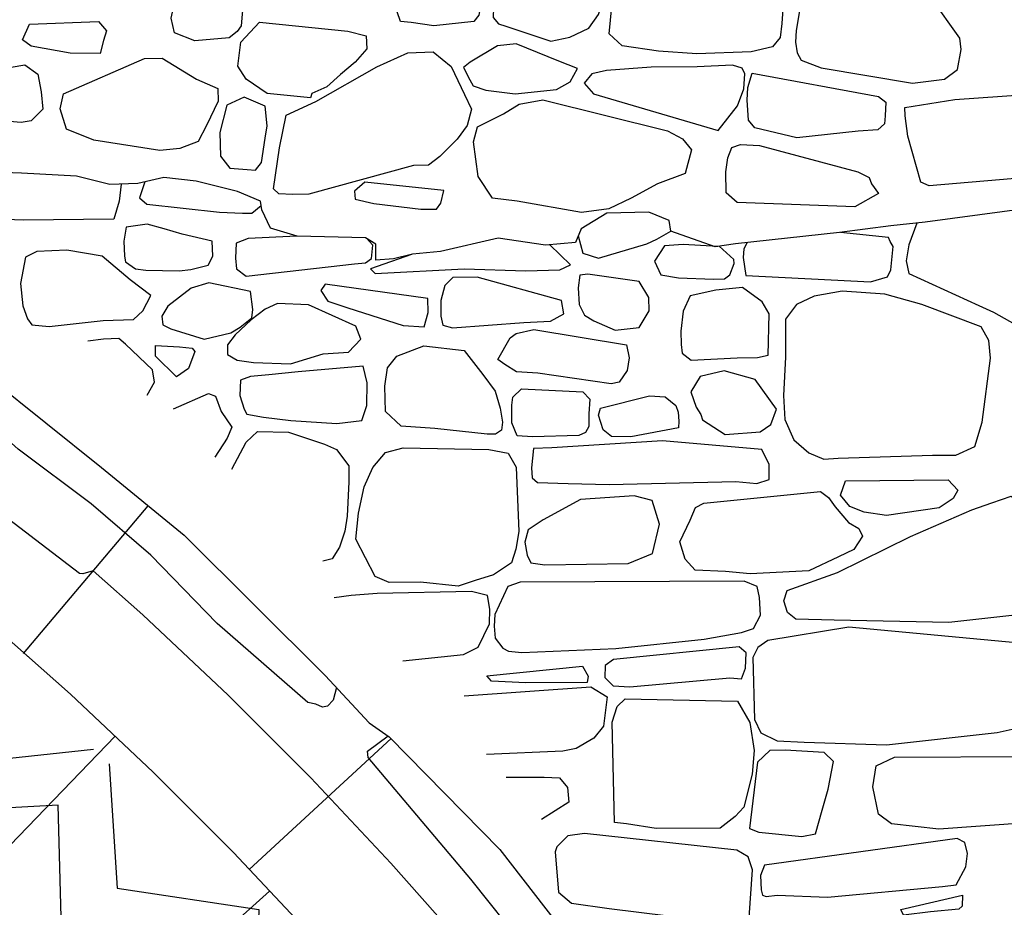
# Model space of a CAD drawing. Extents: x -2213.8 to -2171.7, y 16.3 to 46.
# Drawn here: x -2191.2 to -2190.2, y 28.9 to 29.8 of the extents above; entities that cross this region are included whole.
import ezdxf

# ---------------------------------------------------------------- set-up
doc = ezdxf.new("R2010")
doc.units = 0
doc.header["$LTSCALE"] = 10
doc.header["$MEASUREMENT"] = 0
for name, pattern in [('XMAP-LINE-3', [10, 10, 0]), ('XMAP-LINE-7', [10, 10, 0]), ('XMAP-LINE-8', [10, 10, 0])]:
    doc.linetypes.add(name, pattern=pattern)
for name, color, linetype in [('ARCHI_STONE', 113, 'XMAP-LINE-7'), ('ASHLAR', 3, 'XMAP-LINE-3'), ('MAJOR_DETAIL', 1, 'CONTINUOUS'), ('MINOR_DETAIL', 40, 'XMAP-LINE-8')]:
    doc.layers.add(name, color=color, linetype=linetype)

msp = doc.modelspace()

# ---------------------------------------------------------------- linework, layer by layer
at = {"layer": 'ARCHI_STONE', "color": 113, "linetype": 'XMAP-LINE-7'}
for points in [[(-2190.5064, 29.8081, 4975.7396), (-2190.5436, 29.8135, 4975.7393), (-2190.5569, 29.8258, 4975.7341), (-2190.5543, 29.8538, 4975.7304), (-2190.5488, 29.8847, 4975.7293), (-2190.5407, 29.905, 4975.7293), (-2190.5176, 29.9129, 4975.7345), (-2190.4405, 29.9098, 4975.7452), (-2190.4117, 29.9112, 4975.743), (-2190.3942, 29.8973, 4975.7383), (-2190.3823, 29.8869, 4975.738), (-2190.3788, 29.8618, 4975.7389), (-2190.3805, 29.8364, 4975.7397), (-2190.3822, 29.8222, 4975.7408), (-2190.3898, 29.8125, 4975.7411), (-2190.4117, 29.8076, 4975.7412), (-2190.4673, 29.8055, 4975.7411), (-2190.5064, 29.8081, 4975.7396)], [(-2190.2466, 29.7754, 4975.7507), (-2190.214, 29.7794, 4975.7466), (-2190.2007, 29.7895, 4975.7463), (-2190.1968, 29.8099, 4975.7457), (-2190.1984, 29.8216, 4975.7446), (-2190.2549, 29.9017, 4975.7342), (-2190.2689, 29.9064, 4975.73), (-2190.3403, 29.889, 4975.7309), (-2190.3575, 29.8823, 4975.7323), (-2190.3606, 29.8598, 4975.7406), (-2190.3658, 29.8294, 4975.7441), (-2190.3663, 29.8174, 4975.7454), (-2190.3648, 29.8065, 4975.7458), (-2190.3606, 29.799, 4975.7467), (-2190.3401, 29.7913, 4975.747), (-2190.2466, 29.7754, 4975.7507)], [(-2190.6167, 29.8185, 4975.7388), (-2190.5974, 29.8225, 4975.7378), (-2190.5778, 29.8318, 4975.7376), (-2190.5681, 29.8458, 4975.7371), (-2190.5629, 29.861, 4975.736), (-2190.5635, 29.8714, 4975.7357), (-2190.6562, 29.8965, 4975.7223), (-2190.6696, 29.8915, 4975.7209), (-2190.6749, 29.8761, 4975.7213), (-2190.6753, 29.8528, 4975.7221), (-2190.6756, 29.8428, 4975.7231), (-2190.6703, 29.8361, 4975.7233), (-2190.6629, 29.8337, 4975.7234), (-2190.6167, 29.8185, 4975.7388)], [(-2190.9808, 29.8189, 4975.7027), (-2191.0018, 29.827, 4975.6971), (-2191.0052, 29.8421, 4975.6925), (-2190.9984, 29.8715, 4975.6846), (-2190.9748, 29.874, 4975.6853), (-2190.9318, 29.8659, 4975.6857), (-2190.9314, 29.858, 4975.6866), (-2190.9336, 29.8341, 4975.6886), (-2190.9376, 29.8282, 4975.6895), (-2190.9458, 29.8219, 4975.689), (-2190.9808, 29.8189, 4975.7027)], [(-2190.7364, 29.8341, 4975.715), (-2190.7597, 29.8377, 4975.7148), (-2190.7704, 29.8386, 4975.7147), (-2190.774, 29.8483, 4975.715), (-2190.7697, 29.8565, 4975.7148), (-2190.6911, 29.8684, 4975.7153), (-2190.6888, 29.8545, 4975.7164), (-2190.6904, 29.8452, 4975.7167), (-2190.6956, 29.8387, 4975.7163), (-2190.7364, 29.8341, 4975.715)], [(-2191.1083, 29.8061, 4975.7146), (-2191.1483, 29.8133, 4975.7058), (-2191.1573, 29.8199, 4975.7049), (-2191.1501, 29.836, 4975.705), (-2191.0793, 29.8387, 4975.7064), (-2191.0711, 29.8289, 4975.7068), (-2191.0743, 29.8191, 4975.7071), (-2191.0778, 29.8059, 4975.7075), (-2191.1083, 29.8061, 4975.7146)], [(-2190.8625, 29.7605, 4975.732), (-2190.9069, 29.7649, 4975.722), (-2190.9283, 29.7797, 4975.7168), (-2190.9369, 29.7927, 4975.715), (-2190.9338, 29.8175, 4975.7155), (-2190.9149, 29.8378, 4975.7158), (-2190.8242, 29.8287, 4975.7233), (-2190.8057, 29.824, 4975.7248), (-2190.8048, 29.8106, 4975.7253), (-2190.8169, 29.7968, 4975.7257), (-2190.8319, 29.7843, 4975.726), (-2190.8457, 29.7717, 4975.7264), (-2190.8613, 29.765, 4975.7266), (-2190.8625, 29.7605, 4975.732)], [(-2190.6533, 29.7646, 4975.7411), (-2190.611, 29.7689, 4975.7411), (-2190.5968, 29.7768, 4975.7403), (-2190.5894, 29.7905, 4975.7405), (-2190.6086, 29.7981, 4975.7402), (-2190.6523, 29.8156, 4975.7388), (-2190.6713, 29.8137, 4975.7382), (-2190.6991, 29.7968, 4975.7386), (-2190.7062, 29.7915, 4975.7388), (-2190.6997, 29.7788, 4975.7392), (-2190.696, 29.7728, 4975.7394), (-2190.6832, 29.7684, 4975.7396), (-2190.6533, 29.7646, 4975.7411)], [(-2190.7573, 29.6914, 4975.7419), (-2190.8644, 29.6618, 4975.741), (-2190.8809, 29.6616, 4975.7347), (-2190.8949, 29.6622, 4975.734), (-2190.9003, 29.6674, 4975.7338), (-2190.8943, 29.7094, 4975.7324), (-2190.8876, 29.7426, 4975.7319), (-2190.8571, 29.7568, 4975.7316), (-2190.7946, 29.7923, 4975.73), (-2190.763, 29.8065, 4975.7296), (-2190.737, 29.8074, 4975.7303), (-2190.7187, 29.7925, 4975.7362), (-2190.7049, 29.764, 4975.7431), (-2190.6977, 29.749, 4975.7418), (-2190.7024, 29.7321, 4975.7405), (-2190.7126, 29.7181, 4975.7378), (-2190.7303, 29.7006, 4975.7383), (-2190.7419, 29.6915, 4975.7386), (-2190.7573, 29.6914, 4975.7419)], [(-2191.0843, 29.7171, 4975.7195), (-2191.1121, 29.7283, 4975.7141), (-2191.1186, 29.7492, 4975.7133), (-2191.1151, 29.7645, 4975.7128), (-2191.0323, 29.8008, 4975.7119), (-2191.0142, 29.8012, 4975.712), (-2190.9792, 29.7797, 4975.7185), (-2190.9573, 29.7699, 4975.7201), (-2190.9569, 29.7569, 4975.7205), (-2190.969, 29.732, 4975.7213), (-2190.9776, 29.7159, 4975.7218), (-2190.9961, 29.7085, 4975.722), (-2191.0167, 29.7067, 4975.722), (-2191.0843, 29.7171, 4975.7195)], [(-2191.2143, 29.7399, 4975.7352), (-2191.2391, 29.7447, 4975.7343), (-2191.2469, 29.7642, 4975.733), (-2191.2422, 29.7797, 4975.7284), (-2191.1548, 29.7941, 4975.7248), (-2191.1416, 29.7847, 4975.7252), (-2191.1382, 29.7667, 4975.7258), (-2191.1363, 29.7487, 4975.7264), (-2191.1483, 29.7368, 4975.7268), (-2191.1586, 29.7352, 4975.7268), (-2191.2143, 29.7399, 4975.7352)], [(-2190.5141, 29.7918, 4975.7401), (-2190.5596, 29.7883, 4975.74), (-2190.5746, 29.7851, 4975.7395), (-2190.5826, 29.7756, 4975.7398), (-2190.5732, 29.7644, 4975.7402), (-2190.4454, 29.727, 4975.7425), (-2190.4257, 29.7524, 4975.7527), (-2190.4194, 29.7695, 4975.7528), (-2190.4182, 29.7849, 4975.7516), (-2190.4211, 29.7907, 4975.7514), (-2190.4309, 29.7939, 4975.7513), (-2190.4669, 29.7923, 4975.7512), (-2190.5141, 29.7918, 4975.7401)], [(-2190.365, 29.7194, 4975.7615), (-2190.4081, 29.7298, 4975.7504), (-2190.4146, 29.7377, 4975.7507), (-2190.4157, 29.7581, 4975.7513), (-2190.415, 29.7712, 4975.7505), (-2190.4107, 29.7858, 4975.7507), (-2190.2814, 29.7617, 4975.7629), (-2190.2739, 29.7561, 4975.7544), (-2190.2748, 29.742, 4975.7555), (-2190.2754, 29.734, 4975.7557), (-2190.2823, 29.7277, 4975.7556), (-2190.3022, 29.7265, 4975.7553), (-2190.365, 29.7194, 4975.7615)], [(-2190.9089, 29.7192, 4975.732), (-2190.907, 29.7319, 4975.731), (-2190.909, 29.7519, 4975.7303), (-2190.9305, 29.761, 4975.728), (-2190.9483, 29.7528, 4975.7282), (-2190.9552, 29.7251, 4975.7298), (-2190.9546, 29.7008, 4975.7309), (-2190.945, 29.6885, 4975.7313), (-2190.9275, 29.6871, 4975.7314), (-2190.9188, 29.6866, 4975.7315), (-2190.9127, 29.6944, 4975.7313), (-2190.9089, 29.7192, 4975.732)], [(-2190.6512, 29.6549, 4975.7448), (-2190.6764, 29.6577, 4975.7434), (-2190.6912, 29.6799, 4975.7376), (-2190.6957, 29.7156, 4975.7363), (-2190.6918, 29.7309, 4975.7387), (-2190.6652, 29.744, 4975.7543), (-2190.6492, 29.754, 4975.7521), (-2190.625, 29.7584, 4975.748), (-2190.4974, 29.7267, 4975.7467), (-2190.4821, 29.7185, 4975.7452), (-2190.4728, 29.7073, 4975.7456), (-2190.4793, 29.683, 4975.7464), (-2190.5077, 29.6726, 4975.7466), (-2190.5346, 29.6579, 4975.747), (-2190.5573, 29.647, 4975.7479), (-2190.5853, 29.6433, 4975.7473), (-2190.6512, 29.6549, 4975.7448)], [(-2190.0619, 29.7581, 4975.7504), (-2190.0215, 29.7457, 4975.7503), (-2190.0118, 29.7375, 4975.751), (-2190.0088, 29.7264, 4975.7523), (-2190.0139, 29.7115, 4975.7528), (-2190.1072, 29.6809, 4975.7534), (-2190.2295, 29.6705, 4975.7571), (-2190.2383, 29.6742, 4975.7569), (-2190.2516, 29.7214, 4975.7547), (-2190.2541, 29.742, 4975.7534), (-2190.2546, 29.7507, 4975.7531), (-2190.2033, 29.7586, 4975.7536), (-2190.1307, 29.764, 4975.7587), (-2190.0956, 29.7618, 4975.7589), (-2190.0619, 29.7581, 4975.7504)], [(-2190.3025, 29.6846, 4975.7664), (-2190.291, 29.6788, 4975.7666), (-2190.2886, 29.6725, 4975.7668), (-2190.2815, 29.6625, 4975.7672), (-2190.3056, 29.6489, 4975.7682), (-2190.4261, 29.6533, 4975.7576), (-2190.4375, 29.6632, 4975.7559), (-2190.4378, 29.6846, 4975.7559), (-2190.4357, 29.6992, 4975.7554), (-2190.4317, 29.7096, 4975.7557), (-2190.4227, 29.7127, 4975.7568), (-2190.4033, 29.7117, 4975.7576), (-2190.3025, 29.6846, 4975.7664)], [(-2190.7496, 29.6464, 4975.7447), (-2190.7338, 29.6465, 4975.7442), (-2190.7292, 29.6528, 4975.744), (-2190.7261, 29.6655, 4975.7442), (-2190.8069, 29.6741, 4975.7436), (-2190.8176, 29.6651, 4975.7438), (-2190.8167, 29.6569, 4975.7441), (-2190.7977, 29.6524, 4975.7443), (-2190.7496, 29.6464, 4975.7447)], [(-2190.997, 29.5836, 4975.7832), (-2190.9851, 29.5849, 4975.7832), (-2190.9672, 29.5894, 4975.7831), (-2190.9625, 29.5984, 4975.7828), (-2190.9633, 29.6138, 4975.7829), (-2190.9938, 29.6209, 4975.7832), (-2191.0122, 29.6266, 4975.7823), (-2191.0297, 29.6313, 4975.7821), (-2191.0512, 29.6283, 4975.7821), (-2191.0535, 29.6139, 4975.7826), (-2191.0528, 29.5986, 4975.7824), (-2191.0518, 29.5928, 4975.7826), (-2191.0417, 29.5854, 4975.7829), (-2191.0311, 29.5841, 4975.783), (-2190.997, 29.5836, 4975.7832)], [(-2191.0747, 29.5326, 4975.7783), (-2191.0436, 29.5336, 4975.779), (-2191.034, 29.5425, 4975.7788), (-2191.0258, 29.5584, 4975.7789), (-2191.0469, 29.5742, 4975.7783), (-2191.0757, 29.5985, 4975.7774), (-2191.1118, 29.6047, 4975.777), (-2191.1425, 29.6033, 4975.7763), (-2191.154, 29.5973, 4975.7765), (-2191.1592, 29.5704, 4975.7774), (-2191.1568, 29.5478, 4975.7781), (-2191.1519, 29.5344, 4975.7786), (-2191.1477, 29.5283, 4975.7788), (-2191.1299, 29.5264, 4975.7789), (-2191.0747, 29.5326, 4975.7783)], [(-2190.6444, 29.5307, 4975.774), (-2190.6172, 29.5319, 4975.7741), (-2190.6034, 29.5394, 4975.7739), (-2190.6057, 29.5532, 4975.7744), (-2190.6922, 29.5769, 4975.7748), (-2190.7168, 29.5767, 4975.7747), (-2190.725, 29.5686, 4975.775), (-2190.7293, 29.5532, 4975.7748), (-2190.7293, 29.5371, 4975.7754), (-2190.7272, 29.5278, 4975.7757), (-2190.7174, 29.5251, 4975.7758), (-2190.6444, 29.5307, 4975.774)], [(-2190.551, 29.5227, 4975.7771), (-2190.5264, 29.5256, 4975.7743), (-2190.516, 29.5427, 4975.7744), (-2190.5163, 29.5561, 4975.774), (-2190.5264, 29.5727, 4975.7727), (-2190.5787, 29.5799, 4975.7682), (-2190.5869, 29.5789, 4975.7664), (-2190.5889, 29.5662, 4975.7655), (-2190.5877, 29.549, 4975.7661), (-2190.5822, 29.5382, 4975.7665), (-2190.5727, 29.5323, 4975.7667), (-2190.551, 29.5227, 4975.7771)], [(-2190.9714, 29.5134, 4975.7856), (-2190.9441, 29.5199, 4975.7905), (-2190.9346, 29.5259, 4975.7916), (-2190.9225, 29.5354, 4975.7994), (-2190.9214, 29.544, 4975.7991), (-2190.9239, 29.5623, 4975.7985), (-2190.9665, 29.5712, 4975.794), (-2190.9846, 29.5658, 4975.7916), (-2191.0085, 29.5473, 4975.7881), (-2191.0147, 29.5371, 4975.7853), (-2191.0135, 29.5281, 4975.7828), (-2191.0053, 29.5241, 4975.7826), (-2190.9714, 29.5134, 4975.7856)], [(-2190.7679, 29.5274, 4975.7865), (-2190.7464, 29.5261, 4975.7866), (-2190.7422, 29.541, 4975.789), (-2190.7426, 29.555, 4975.7891), (-2190.8475, 29.5698, 4975.7889), (-2190.852, 29.5633, 4975.7884), (-2190.8447, 29.5524, 4975.7888), (-2190.8245, 29.5457, 4975.7885), (-2190.7679, 29.5274, 4975.7865)], [(-2190.4261, 29.4945, 4975.7804), (-2190.4052, 29.4948, 4975.7808), (-2190.3943, 29.4971, 4975.7817), (-2190.3933, 29.5395, 4975.7803), (-2190.4006, 29.5519, 4975.7792), (-2190.4205, 29.5664, 4975.778), (-2190.4479, 29.5636, 4975.7715), (-2190.4741, 29.5579, 4975.7687), (-2190.4813, 29.5421, 4975.7692), (-2190.4836, 29.5217, 4975.7687), (-2190.4835, 29.508, 4975.7691), (-2190.4822, 29.4994, 4975.77), (-2190.473, 29.4921, 4975.7703), (-2190.4261, 29.4945, 4975.7804)], [(-2190.2261, 29.3949, 4975.7795), (-2190.2023, 29.3949, 4975.779), (-2190.183, 29.4036, 4975.7787), (-2190.1755, 29.4287, 4975.7786), (-2190.1668, 29.4941, 4975.7755), (-2190.1685, 29.5121, 4975.7755), (-2190.1765, 29.5262, 4975.7768), (-2190.2372, 29.5489, 4975.7787), (-2190.2751, 29.5596, 4975.7766), (-2190.3186, 29.5628, 4975.7763), (-2190.3473, 29.5576, 4975.7695), (-2190.3653, 29.5489, 4975.7698), (-2190.3766, 29.5339, 4975.773), (-2190.3766, 29.4951, 4975.7762), (-2190.3788, 29.456, 4975.7803), (-2190.3774, 29.4312, 4975.7812), (-2190.3682, 29.4105, 4975.7838), (-2190.3529, 29.3974, 4975.7843), (-2190.3375, 29.3909, 4975.7839), (-2190.3226, 29.3919, 4975.7839), (-2190.2261, 29.3949, 4975.7795)], [(-2190.8496, 29.4987, 4975.7872), (-2190.8237, 29.5002, 4975.7872), (-2190.8109, 29.5134, 4975.7878), (-2190.8163, 29.5267, 4975.7876), (-2190.8645, 29.5487, 4975.7867), (-2190.8962, 29.5499, 4975.7859), (-2190.9088, 29.5444, 4975.786), (-2190.9232, 29.5334, 4975.7864), (-2190.9395, 29.5179, 4975.7856), (-2190.9476, 29.5077, 4975.7837), (-2190.9474, 29.4977, 4975.7831), (-2190.9375, 29.492, 4975.7821), (-2190.9209, 29.4898, 4975.7809), (-2190.883, 29.4883, 4975.7818), (-2190.8496, 29.4987, 4975.7872)], [(-2190.63, 29.4786, 4975.7752), (-2190.6517, 29.4802, 4975.7751), (-2190.6637, 29.4878, 4975.7748), (-2190.6708, 29.4928, 4975.7746), (-2190.6583, 29.5148, 4975.7739), (-2190.6522, 29.5193, 4975.7731), (-2190.634, 29.5236, 4975.7731), (-2190.5393, 29.5077, 4975.7739), (-2190.5365, 29.4945, 4975.7744), (-2190.5386, 29.4814, 4975.7748), (-2190.5469, 29.4695, 4975.7758), (-2190.5551, 29.4677, 4975.7758), (-2190.63, 29.4786, 4975.7752)], [(-2190.9872, 29.4836, 4975.7781), (-2190.9998, 29.4751, 4975.7796), (-2191.0211, 29.4963, 4975.7782), (-2191.0211, 29.5071, 4975.7778), (-2190.9967, 29.5056, 4975.7779), (-2190.9835, 29.5043, 4975.778), (-2190.981, 29.5009, 4975.7782), (-2190.9872, 29.4836, 4975.7781)], [(-2190.7353, 29.4222, 4975.7808), (-2190.7699, 29.4247, 4975.7802), (-2190.7857, 29.4394, 4975.7797), (-2190.7866, 29.4654, 4975.7788), (-2190.7838, 29.4842, 4975.7782), (-2190.7744, 29.4962, 4975.7788), (-2190.7466, 29.5069, 4975.7795), (-2190.7052, 29.502, 4975.7807), (-2190.6862, 29.4774, 4975.781), (-2190.6738, 29.4603, 4975.7822), (-2190.6685, 29.4428, 4975.7835), (-2190.6663, 29.4287, 4975.7852), (-2190.6671, 29.4206, 4975.7855), (-2190.6733, 29.4163, 4975.7856), (-2190.6817, 29.4163, 4975.7855), (-2190.7353, 29.4222, 4975.7808)], [(-2190.8355, 29.4274, 4975.7796), (-2190.8102, 29.4305, 4975.7796), (-2190.8049, 29.4456, 4975.7797), (-2190.8047, 29.4689, 4975.7811), (-2190.8088, 29.4858, 4975.7852), (-2190.8751, 29.48, 4975.7846), (-2190.9053, 29.4771, 4975.7833), (-2190.924, 29.4753, 4975.7795), (-2190.9342, 29.4715, 4975.7796), (-2190.935, 29.4558, 4975.7802), (-2190.9303, 29.4418, 4975.7813), (-2190.9277, 29.4368, 4975.7814), (-2190.9107, 29.4337, 4975.7816), (-2190.8827, 29.4302, 4975.7818), (-2190.8355, 29.4274, 4975.7796)], [(-2190.4384, 29.4161, 4975.7839), (-2190.4024, 29.4188, 4975.7887), (-2190.3916, 29.4261, 4975.7916), (-2190.386, 29.4419, 4975.7917), (-2190.4077, 29.4722, 4975.79), (-2190.4393, 29.481, 4975.7883), (-2190.4641, 29.4753, 4975.7878), (-2190.4734, 29.4597, 4975.7883), (-2190.4679, 29.4441, 4975.7885), (-2190.4631, 29.4366, 4975.7885), (-2190.4614, 29.4311, 4975.7887), (-2190.4384, 29.4161, 4975.7839)], [(-2190.6355, 29.4138, 4975.7864), (-2190.6513, 29.4145, 4975.7863), (-2190.6567, 29.428, 4975.784), (-2190.6566, 29.4459, 4975.7828), (-2190.6555, 29.4543, 4975.78), (-2190.6466, 29.4626, 4975.7797), (-2190.584, 29.4598, 4975.7807), (-2190.5768, 29.4522, 4975.7816), (-2190.5777, 29.4371, 4975.7843), (-2190.5779, 29.4243, 4975.7857), (-2190.5813, 29.4181, 4975.7852), (-2190.5882, 29.4149, 4975.7853), (-2190.6355, 29.4138, 4975.7864)], [(-2190.5348, 29.4136, 4975.8034), (-2190.5548, 29.4141, 4975.7986), (-2190.5633, 29.4209, 4975.7933), (-2190.5681, 29.4358, 4975.7903), (-2190.5658, 29.443, 4975.7898), (-2190.5156, 29.4556, 4975.7889), (-2190.4998, 29.4545, 4975.789), (-2190.4888, 29.4457, 4975.7887), (-2190.4864, 29.4388, 4975.7883), (-2190.4858, 29.4297, 4975.7893), (-2190.4862, 29.4229, 4975.7895), (-2190.5348, 29.4136, 4975.8034)], [(-2190.7499, 29.2651, 4975.7947), (-2190.7821, 29.2645, 4975.7946), (-2190.7964, 29.2708, 4975.7944), (-2190.8163, 29.3088, 4975.7883), (-2190.8135, 29.3355, 4975.7818), (-2190.8075, 29.3625, 4975.7794), (-2190.7987, 29.3821, 4975.7794), (-2190.786, 29.3976, 4975.7802), (-2190.7678, 29.4023, 4975.7838), (-2190.6801, 29.4007, 4975.7895), (-2190.6604, 29.397, 4975.7897), (-2190.6523, 29.3827, 4975.7902), (-2190.6496, 29.3167, 4975.7931), (-2190.6524, 29.2988, 4975.7937), (-2190.6571, 29.2848, 4975.7941), (-2190.6755, 29.2725, 4975.7945), (-2190.694, 29.2667, 4975.7946), (-2190.7116, 29.2609, 4975.7941), (-2190.7499, 29.2651, 4975.7947)], [(-2190.4275, 29.3678, 4975.7844), (-2190.406, 29.3658, 4975.7851), (-2190.3935, 29.3699, 4975.785), (-2190.3932, 29.3853, 4975.7851), (-2190.4008, 29.4008, 4975.7862), (-2190.5026, 29.4095, 4975.7927), (-2190.6157, 29.4025, 4975.7812), (-2190.6345, 29.4017, 4975.7768), (-2190.6365, 29.3818, 4975.7775), (-2190.6359, 29.3716, 4975.7785), (-2190.6304, 29.3669, 4975.7796), (-2190.5989, 29.3659, 4975.7832), (-2190.557, 29.3649, 4975.7884), (-2190.4275, 29.3678, 4975.7844)], [(-2190.2732, 29.3333, 4975.7964), (-2190.296, 29.3366, 4975.7918), (-2190.3108, 29.3422, 4975.7878), (-2190.3204, 29.3539, 4975.7868), (-2190.3152, 29.3687, 4975.7869), (-2190.2102, 29.3695, 4975.7873), (-2190.2005, 29.3591, 4975.7883), (-2190.2051, 29.3505, 4975.7889), (-2190.2194, 29.3411, 4975.7891), (-2190.2732, 29.3333, 4975.7964)], [(-2190.5375, 29.2841, 4975.7958), (-2190.5127, 29.2943, 4975.7956), (-2190.5055, 29.3244, 4975.7943), (-2190.5132, 29.3486, 4975.7919), (-2190.5314, 29.3534, 4975.7907), (-2190.5865, 29.3494, 4975.7897), (-2190.6246, 29.3288, 4975.789), (-2190.6399, 29.3186, 4975.7893), (-2190.6434, 29.3058, 4975.7897), (-2190.641, 29.2926, 4975.7902), (-2190.6373, 29.2848, 4975.7904), (-2190.6227, 29.2827, 4975.7912), (-2190.5375, 29.2841, 4975.7958)], [(-2190.4127, 29.2735, 4975.7976), (-2190.4379, 29.2759, 4975.7871), (-2190.4692, 29.2773, 4975.7869), (-2190.4793, 29.2886, 4975.7865), (-2190.4848, 29.3063, 4975.7859), (-2190.474, 29.3284, 4975.7852), (-2190.4686, 29.3414, 4975.7848), (-2190.4603, 29.3456, 4975.785), (-2190.3407, 29.3578, 4975.7875), (-2190.3325, 29.3515, 4975.7878), (-2190.3258, 29.342, 4975.7875), (-2190.3123, 29.326, 4975.7881), (-2190.3015, 29.3199, 4975.7883), (-2190.2979, 29.312, 4975.788), (-2190.3067, 29.2983, 4975.7871), (-2190.3224, 29.2908, 4975.7867), (-2190.3529, 29.2767, 4975.7871), (-2190.4127, 29.2735, 4975.7976)], [(-2190.2096, 29.2237, 4975.7994), (-2190.3268, 29.2261, 4975.7907), (-2190.3661, 29.2272, 4975.7859), (-2190.3746, 29.234, 4975.7856), (-2190.3785, 29.2457, 4975.7855), (-2190.3748, 29.2564, 4975.787), (-2190.3234, 29.2747, 4975.7913), (-2190.2489, 29.3117, 4975.7972), (-2190.186, 29.3388, 4975.7965), (-2190.1654, 29.3462, 4975.7954), (-2190.1458, 29.353, 4975.7896), (-2190.1328, 29.3435, 4975.7813), (-2190.1252, 29.3073, 4975.7806), (-2190.1142, 29.2833, 4975.7808), (-2190.1127, 29.2665, 4975.7814), (-2190.1139, 29.2485, 4975.7826), (-2190.1188, 29.2392, 4975.7836), (-2190.1334, 29.2321, 4975.7837), (-2190.1452, 29.2309, 4975.7837), (-2190.2096, 29.2237, 4975.7994)], [(-2190.4597, 29.2067, 4975.7939), (-2190.4215, 29.2135, 4975.7938), (-2190.4095, 29.2174, 4975.7931), (-2190.4021, 29.2312, 4975.7933), (-2190.4031, 29.2492, 4975.7926), (-2190.4056, 29.2605, 4975.7938), (-2190.4189, 29.2659, 4975.7967), (-2190.648, 29.265, 4975.7943), (-2190.6607, 29.2604, 4975.7882), (-2190.674, 29.2317, 4975.7904), (-2190.6747, 29.2199, 4975.7914), (-2190.6736, 29.2077, 4975.7918), (-2190.6659, 29.1973, 4975.7928), (-2190.6599, 29.1944, 4975.7923), (-2190.6462, 29.193, 4975.7927), (-2190.5502, 29.1971, 4975.8029), (-2190.4597, 29.2067, 4975.7939)], [(-2190.16, 29.1111, 4975.786), (-2190.1355, 29.1165, 4975.7862), (-2190.1296, 29.1303, 4975.7858), (-2190.1287, 29.155, 4975.7849), (-2190.1276, 29.1829, 4975.784), (-2190.1298, 29.2017, 4975.7834), (-2190.3119, 29.2189, 4975.7827), (-2190.3946, 29.2051, 4975.7935), (-2190.4048, 29.1982, 4975.7972), (-2190.41, 29.1878, 4975.7994), (-2190.4082, 29.1244, 4975.7968), (-2190.4018, 29.1108, 4975.7973), (-2190.385, 29.1026, 4975.7951), (-2190.3575, 29.1014, 4975.7953), (-2190.2732, 29.0986, 4975.7925), (-2190.16, 29.1111, 4975.786)], [(-2190.4336, 29.1672, 4975.7953), (-2190.4215, 29.1661, 4975.8013), (-2190.4175, 29.177, 4975.8003), (-2190.417, 29.1927, 4975.7992), (-2190.4241, 29.1987, 4975.7996), (-2190.5525, 29.1857, 4975.8036), (-2190.5611, 29.1797, 4975.8038), (-2190.5615, 29.1674, 4975.8042), (-2190.5531, 29.1588, 4975.8045), (-2190.5359, 29.1577, 4975.8046), (-2190.4336, 29.1672, 4975.7953)], [(-2190.6422, 29.162, 4975.7994), (-2190.6773, 29.1636, 4975.7992), (-2190.6823, 29.1692, 4975.799), (-2190.5842, 29.179, 4975.7997), (-2190.5786, 29.1687, 4975.8), (-2190.5796, 29.1624, 4975.8002), (-2190.6422, 29.162, 4975.7994)], [(-2190.509, 29.0128, 4975.8255), (-2190.5392, 29.0176, 4975.8215), (-2190.5517, 29.019, 4975.8195), (-2190.5541, 29.1217, 4975.8042), (-2190.5489, 29.1376, 4975.8037), (-2190.5405, 29.1456, 4975.8041), (-2190.4258, 29.1433, 4975.8046), (-2190.4132, 29.1215, 4975.8053), (-2190.4087, 29.0926, 4975.8063), (-2190.4108, 29.0685, 4975.8071), (-2190.4191, 29.0349, 4975.8076), (-2190.4282, 29.0253, 4975.8079), (-2190.4435, 29.0132, 4975.8082), (-2190.509, 29.0128, 4975.8255)], [(-2190.3598, 29.0047, 4975.8063), (-2190.3461, 29.0076, 4975.805), (-2190.339, 29.0317, 4975.8027), (-2190.333, 29.0533, 4975.7985), (-2190.3277, 29.0814, 4975.7982), (-2190.337, 29.0907, 4975.7979), (-2190.3769, 29.0932, 4975.8036), (-2190.3926, 29.0928, 4975.8036), (-2190.4053, 29.0809, 4975.8033), (-2190.4134, 29.0129, 4975.8055), (-2190.404, 29.009, 4975.8057), (-2190.3598, 29.0047, 4975.8063)], [(-2190.2199, 29.0122, 4975.8166), (-2190.2681, 29.0178, 4975.8062), (-2190.2814, 29.0276, 4975.8027), (-2190.2874, 29.0554, 4975.8011), (-2190.2838, 29.0772, 4975.7998), (-2190.2652, 29.0858, 4975.8018), (-2190.0755, 29.0869, 4975.8049), (-2190.0614, 29.0762, 4975.806), (-2190.062, 29.0593, 4975.8065), (-2190.0636, 29.0394, 4975.8066), (-2190.0695, 29.0265, 4975.807), (-2190.0855, 29.0225, 4975.8046), (-2190.1013, 29.0207, 4975.8046), (-2190.2199, 29.0122, 4975.8166)], [(-2190.557, 28.9312, 4975.8387), (-2190.433, 28.9157, 4975.8394), (-2190.4191, 28.9154, 4975.8394), (-2190.4137, 28.9219, 4975.8392), (-2190.4103, 28.9708, 4975.8357), (-2190.4149, 28.9838, 4975.8347), (-2190.4263, 28.9907, 4975.8344), (-2190.5821, 29.0079, 4975.832), (-2190.5992, 29.0054, 4975.8314), (-2190.6106, 28.9943, 4975.8317), (-2190.6122, 28.989, 4975.8319), (-2190.6087, 28.9477, 4975.8333), (-2190.5957, 28.9365, 4975.8337), (-2190.557, 28.9312, 4975.8387)], [(-2190.216, 28.9537, 4975.8239), (-2190.2022, 28.9554, 4975.8236), (-2190.1921, 28.9737, 4975.8217), (-2190.1905, 28.9872, 4975.8197), (-2190.1933, 28.9987, 4975.8197), (-2190.2009, 29.0028, 4975.8204), (-2190.398, 28.9754, 4975.8272), (-2190.4023, 28.965, 4975.8313), (-2190.4015, 28.9503, 4975.8311), (-2190.4001, 28.9448, 4975.8313), (-2190.3965, 28.9434, 4975.8311), (-2190.3853, 28.9448, 4975.8311), (-2190.3336, 28.9425, 4975.8313), (-2190.216, 28.9537, 4975.8239)], [(-2190.2282, 28.9275, 4975.8282), (-2190.2558, 28.9243, 4975.8282), (-2190.2586, 28.93, 4975.828), (-2190.1956, 28.9448, 4975.8221), (-2190.196, 28.9335, 4975.8225), (-2190.1992, 28.9304, 4975.8225), (-2190.2282, 28.9275, 4975.8282)]]:
    msp.add_polyline3d(points, close=True, dxfattribs=at)
for points in [[(-2191.0562, 29.6721, 4975.7668), (-2191.0583, 29.6547, 4975.7686), (-2191.0636, 29.6363, 4975.7692), (-2191.1566, 29.6352, 4975.7629), (-2191.2141, 29.6379, 4975.7645), (-2191.2301, 29.6341, 4975.7646), (-2191.2461, 29.6343, 4975.7645), (-2191.2658, 29.6366, 4975.7644), (-2191.2702, 29.6545, 4975.7637), (-2191.2711, 29.6743, 4975.7713)], [(-2191.0321, 29.6744, 4975.7739), (-2191.0375, 29.6582, 4975.7744), (-2191.0299, 29.6517, 4975.7731), (-2190.9556, 29.6434, 4975.7658), (-2190.9322, 29.6425, 4975.7666), (-2190.9225, 29.6425, 4975.7666), (-2190.913, 29.6503, 4975.7792)], [(-2190.5886, 29.6194, 4975.7755), (-2190.5841, 29.6017, 4975.772), (-2190.5678, 29.5965, 4975.7716), (-2190.5185, 29.611, 4975.7719), (-2190.5083, 29.616, 4975.7718), (-2190.4941, 29.6239, 4975.7891)], [(-2190.2423, 29.6324, 4975.7821), (-2190.2504, 29.61, 4975.7816), (-2190.2532, 29.5938, 4975.7809), (-2190.2506, 29.5806, 4975.7782), (-2190.1789, 29.5479, 4975.7789), (-2190.1639, 29.5412, 4975.7792), (-2190.1422, 29.5289, 4975.7772), (-2190.1173, 29.5251, 4975.7781), (-2190.1045, 29.5172, 4975.7784), (-2190.0855, 29.5148, 4975.7785), (-2190.0065, 29.5121, 4975.7873), (-2189.9741, 29.5151, 4975.7867), (-2189.9566, 29.5165, 4975.7864), (-2189.95, 29.5268, 4975.7861), (-2189.9455, 29.5478, 4975.7854), (-2189.9391, 29.5756, 4975.7852), (-2189.9346, 29.6022, 4975.7741)], [(-2190.8766, 29.6189, 4975.792), (-2190.9262, 29.6166, 4975.7913), (-2190.9385, 29.6118, 4975.7914), (-2190.9394, 29.5965, 4975.7919), (-2190.9381, 29.5855, 4975.7923), (-2190.9283, 29.5781, 4975.7925), (-2190.8176, 29.5906, 4975.7919), (-2190.8062, 29.5915, 4975.7919), (-2190.8001, 29.5961, 4975.7918), (-2190.7988, 29.6096, 4975.7913), (-2190.8053, 29.6169, 4975.7949)], [(-2190.4157, 29.6125, 4975.7857), (-2190.4193, 29.606, 4975.7859), (-2190.4198, 29.597, 4975.7822), (-2190.4171, 29.5788, 4975.7806), (-2190.2897, 29.5721, 4975.7832), (-2190.2724, 29.5774, 4975.783), (-2190.2689, 29.5844, 4975.7828), (-2190.2665, 29.6083, 4975.782), (-2190.2696, 29.6136, 4975.7818), (-2190.2714, 29.6174, 4975.7817), (-2190.3204, 29.6228, 4975.7836)], [(-2190.7593, 29.6002, 4975.7817), (-2190.8011, 29.5854, 4975.7814), (-2190.7964, 29.5808, 4975.7803), (-2190.7055, 29.5856, 4975.7799), (-2190.6424, 29.5835, 4975.773), (-2190.6076, 29.5846, 4975.7634), (-2190.5966, 29.5896, 4975.7632), (-2190.6176, 29.6102, 4975.7745)], [(-2190.446, 29.6084, 4975.7862), (-2190.4812, 29.6104, 4975.7813), (-2190.5003, 29.6089, 4975.7744), (-2190.5107, 29.5933, 4975.7696), (-2190.5041, 29.5793, 4975.7707), (-2190.486, 29.5763, 4975.7715), (-2190.4503, 29.5748, 4975.7723), (-2190.439, 29.5752, 4975.7723), (-2190.4337, 29.5794, 4975.7722), (-2190.4291, 29.5909, 4975.7718), (-2190.4295, 29.595, 4975.7717), (-2190.4445, 29.6086, 4975.7862)], [(-2191.0295, 29.4561, 4975.7789), (-2191.0223, 29.4695, 4975.7784), (-2191.0243, 29.4821, 4975.778), (-2191.0518, 29.5083, 4975.777), (-2191.0587, 29.5141, 4975.7768), (-2191.0742, 29.5135, 4975.7768), (-2191.0903, 29.5116, 4975.7774)], [(-2191.0027, 29.4424, 4975.7891), (-2190.967, 29.4579, 4975.7881), (-2190.9599, 29.4553, 4975.7888), (-2190.9539, 29.4396, 4975.7894), (-2190.9432, 29.4236, 4975.7906), (-2190.9477, 29.4122, 4975.791), (-2190.9605, 29.3929, 4975.7916)], [(-2190.9431, 29.3807, 4975.7914), (-2190.9283, 29.4083, 4975.7849), (-2190.9169, 29.419, 4975.7846), (-2190.8851, 29.4183, 4975.7847), (-2190.8484, 29.406, 4975.7853), (-2190.8361, 29.4006, 4975.7855), (-2190.8233, 29.3839, 4975.7861), (-2190.8234, 29.3676, 4975.7867), (-2190.8252, 29.3324, 4975.7891), (-2190.8275, 29.3172, 4975.7908), (-2190.8329, 29.3007, 4975.7926), (-2190.8403, 29.2887, 4975.7936), (-2190.8498, 29.2864, 4975.7937)], [(-2190.7681, 29.1845, 4975.7944), (-2190.7061, 29.1908, 4975.7944), (-2190.691, 29.1986, 4975.7942), (-2190.6795, 29.2222, 4975.7941), (-2190.679, 29.2374, 4975.7936), (-2190.6814, 29.2513, 4975.7931), (-2190.6977, 29.2553, 4975.7929), (-2190.7942, 29.2532, 4975.7926), (-2190.8208, 29.2513, 4975.7926), (-2190.8382, 29.2488, 4975.7926)], [(-2190.7053, 29.1487, 4975.7977), (-2190.5759, 29.158, 4975.7979), (-2190.559, 29.1477, 4975.7983), (-2190.5628, 29.1176, 4975.8105), (-2190.5726, 29.1054, 4975.8128), (-2190.5908, 29.0949, 4975.8137), (-2190.6044, 29.0921, 4975.8138), (-2190.6826, 29.0887, 4975.8136)], [(-2190.6625, 29.0653, 4975.8138), (-2190.6235, 29.0654, 4975.814), (-2190.6077, 29.0648, 4975.814), (-2190.5995, 29.0549, 4975.8144), (-2190.5984, 29.0398, 4975.8149), (-2190.6264, 29.0221, 4975.8154)]]:
    msp.add_polyline3d(points, dxfattribs=at)
at = {"layer": 'ASHLAR', "color": 3, "linetype": 'XMAP-LINE-3'}
for points in [[(-2191.0288, 29.3432, 4975.9433), (-2191.1564, 29.1921, 4975.9064)], [(-2191.1697, 28.9957, 4975.2292), (-2191.0625, 29.1073, 4975.2292)], [(-2190.9252, 28.9711, 4975.9252), (-2190.7802, 29.1049, 4975.9541)], [(-2191.0222, 28.8437, 4975.2292), (-2190.9044, 28.9489, 4975.2292)]]:
    msp.add_polyline3d(points, dxfattribs=at)
at = {"layer": 'MAJOR_DETAIL', "color": 1, "linetype": 'Continuous'}
for points in [[(-2190.0989, 29.6514, 4975.7829), (-2190.2336, 29.6333, 4975.7819), (-2190.2688, 29.6296, 4975.7828), (-2190.3213, 29.6227, 4975.7836), (-2190.4278, 29.6112, 4975.786), (-2190.4487, 29.608, 4975.7862), (-2190.4941, 29.6239, 4975.7891), (-2190.4957, 29.6351, 4975.7919), (-2190.5164, 29.6436, 4975.7878), (-2190.5595, 29.6426, 4975.7803), (-2190.5857, 29.6266, 4975.7773), (-2190.5913, 29.6126, 4975.7738), (-2190.6223, 29.6098, 4975.7746), (-2190.6707, 29.6169, 4975.7791), (-2190.7297, 29.6034, 4975.7804), (-2190.7582, 29.6004, 4975.7816), (-2190.7778, 29.5959, 4975.7825), (-2190.7958, 29.5944, 4975.7962), (-2190.7958, 29.6109, 4975.7998), (-2190.8062, 29.6172, 4975.7946), (-2190.8763, 29.6188, 4975.7922), (-2190.9036, 29.6271, 4975.7738), (-2190.9125, 29.6458, 4975.778), (-2190.9136, 29.6548, 4975.7805), (-2190.9371, 29.6648, 4975.7851), (-2190.9795, 29.6752, 4975.7901), (-2191.0125, 29.6789, 4975.7833), (-2191.0393, 29.6727, 4975.7704), (-2191.068, 29.6718, 4975.7642), (-2191.1018, 29.6803, 4975.7689), (-2191.1581, 29.6835, 4975.7727), (-2191.2135, 29.6853, 4975.7761)], [(-2190.8361, 29.1572, 4975.9657), (-2190.8392, 29.1442, 4975.9603), (-2190.8453, 29.1381, 4975.9569), (-2190.8502, 29.137, 4975.9555), (-2190.857, 29.14, 4975.9543), (-2190.8654, 29.1418, 4975.9539), (-2190.9579, 29.2225, 4975.9635), (-2191.0259, 29.2926, 4975.9616), (-2191.0868, 29.3452, 4975.9491), (-2191.1617, 29.401, 4975.9518), (-2191.2528, 29.4827, 4975.9504), (-2191.2565, 29.4949, 4975.9509), (-2191.2522, 29.5049, 4975.9537), (-2191.246, 29.5099, 4975.9547), (-2191.2365, 29.51, 4975.9543)], [(-2191.1906, 29.4736, 4975.9516), (-2191.0764, 29.3821, 4975.9634), (-2190.9918, 29.3129, 4975.9525), (-2190.8477, 29.1696, 4975.9504), (-2190.8026, 29.1209, 4975.9134), (-2190.7821, 29.1067, 4975.9605), (-2190.669, 28.9914, 4975.9581), (-2190.5643, 28.8565, 4975.9586), (-2190.436, 28.6505, 4975.962), (-2190.3354, 28.4859, 4975.968), (-2190.2285, 28.2581, 4975.9649), (-2190.158, 28.072, 4975.9588), (-2190.1393, 28.0148, 4975.9199), (-2190.1095, 27.9809, 4975.9031), (-2190.0664, 27.9706, 4975.9578), (-2190.0043, 27.9728, 4975.9647), (-2189.6606, 27.9885, 4975.9759)], [(-2190.7004, 28.887, 4975.8794), (-2190.7803, 28.9774, 4975.8821), (-2190.8622, 29.0647, 4975.884), (-2190.9468, 29.1494, 4975.8851), (-2191.034, 29.2315, 4975.8854), (-2191.0849, 29.2765, 4975.8985), (-2191.0956, 29.2736, 4975.9178), (-2191.099, 29.2738, 4975.918), (-2191.2604, 29.3973, 4975.9323)], [(-2190.8616, 28.9034, 4975.8821), (-2190.9412, 28.9882, 4975.884), (-2191.0235, 29.0705, 4975.8851), (-2191.1082, 29.1502, 4975.8854), (-2191.1953, 29.2274, 4975.8848)], [(-2190.1572, 28.0637, 4975.9653), (-2190.1736, 28.0535, 4975.9634), (-2190.18, 28.0545, 4975.9619), (-2190.1856, 28.0566, 4975.96), (-2190.1921, 28.0628, 4975.9621), (-2190.2414, 28.1921, 4975.9647), (-2190.2875, 28.3198, 4975.951), (-2190.353, 28.4324, 4975.9676), (-2190.4244, 28.5581, 4975.9656), (-2190.5038, 28.6932, 4975.9672), (-2190.5886, 28.8233, 4975.9627), (-2190.6986, 28.961, 4975.9649), (-2190.8036, 29.0854, 4975.9599), (-2190.8042, 29.0919, 4975.9596), (-2190.7832, 29.1078, 4975.9629)]]:
    msp.add_polyline3d(points, dxfattribs=at)
at = {"layer": 'MINOR_DETAIL', "color": 40, "linetype": 'XMAP-LINE-8'}
for points in [[(-2191.3853, 29.2868, 4975.4106), (-2191.3711, 29.2023, 4975.4125), (-2191.226, 29.2166, 4975.4208), (-2191.2218, 29.0793, 4975.4228), (-2191.0846, 29.094, 4975.4285)], [(-2190.3292, 27.2282, 4975.423), (-2190.4355, 27.3578, 4975.4136), (-2190.3374, 27.5008, 4975.4249), (-2190.4599, 27.6074, 4975.4173), (-2190.3755, 27.7445, 4975.4219), (-2190.51, 27.8281, 4975.4199), (-2190.4386, 27.9642, 4975.4228), (-2190.5819, 28.0317, 4975.42), (-2190.5131, 28.1734, 4975.4256), (-2190.6449, 28.2182, 4975.4218), (-2190.5989, 28.3534, 4975.4197), (-2190.7508, 28.4103, 4975.4192), (-2190.7316, 28.5664, 4975.4255), (-2190.8649, 28.5907, 4975.4142), (-2190.8406, 28.729, 4975.4242), (-2190.9821, 28.743, 4975.4221), (-2190.9756, 28.8822, 4975.4295), (-2191.117, 28.8953, 4975.4251), (-2191.1207, 29.0368, 4975.4276), (-2191.2675, 29.0285, 4975.4191), (-2191.2636, 29.1643, 4975.4298), (-2191.4131, 29.1489, 4975.4269), (-2191.4221, 29.2399, 4975.4313)], [(-2191.0684, 29.0791, 4975.4233), (-2191.0605, 28.9518, 4975.4121), (-2190.9154, 28.9302, 4975.4236), (-2190.9201, 28.7863, 4975.4253), (-2190.7878, 28.7686, 4975.4276), (-2190.8127, 28.6286, 4975.4242), (-2190.6633, 28.6104, 4975.4241), (-2190.687, 28.4489, 4975.4231), (-2190.5381, 28.3906, 4975.4094), (-2190.5838, 28.2471, 4975.4317), (-2190.4555, 28.2016, 4975.427), (-2190.5215, 28.0544, 4975.4276), (-2190.3735, 27.9839, 4975.4276), (-2190.4456, 27.8442, 4975.4258), (-2190.3085, 27.7574, 4975.4281), (-2190.3854, 27.6187, 4975.4227), (-2190.2733, 27.5154, 4975.4202), (-2190.3605, 27.3608, 4975.4117), (-2190.2731, 27.2445, 4975.4154)]]:
    msp.add_polyline3d(points, dxfattribs=at)

doc.saveas('drawing.dxf')
